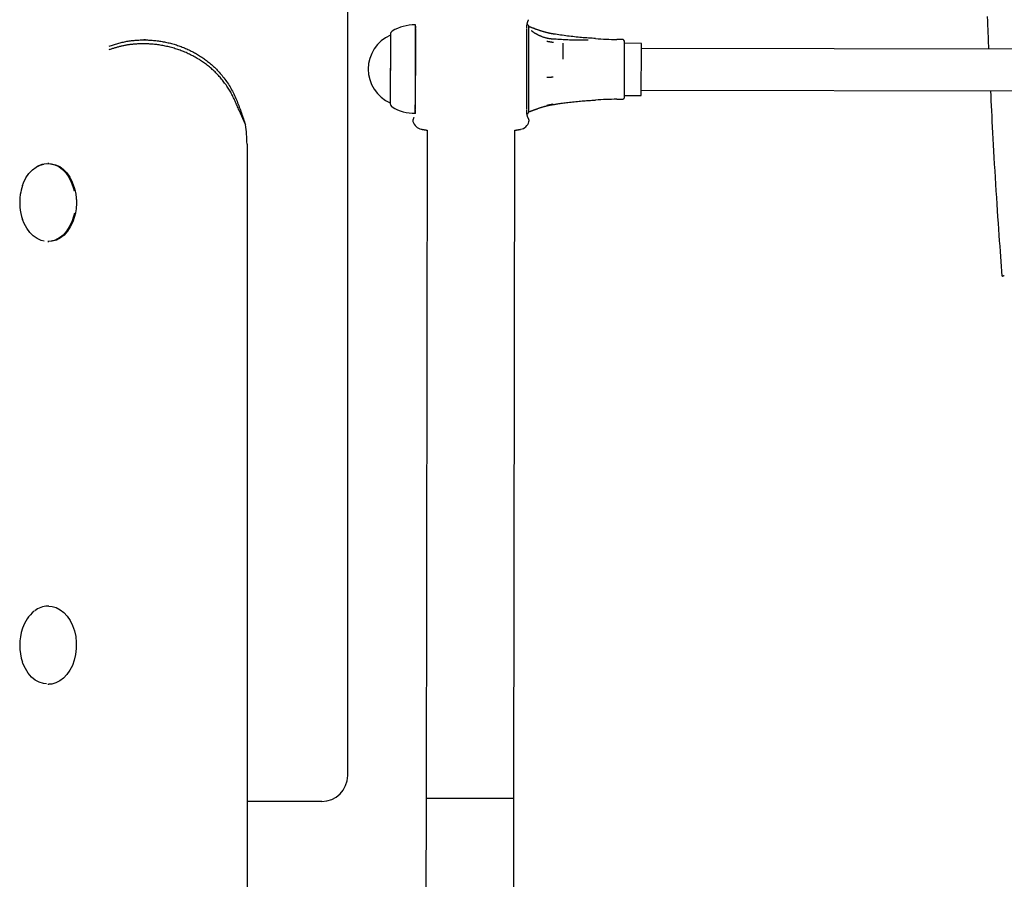
# Model space of a CAD drawing. Extents: x -5416 to 12864, y -2279 to 2606.
# Drawn here: x -1391 to -1013, y -1453 to -1123 of the extents above; entities that cross this region are included whole.
import ezdxf

# ---------------------------------------------------------------- set-up
doc = ezdxf.new("R2010")
doc.units = 0

msp = doc.modelspace()

# ---------------------------------------------------------------- linework, layer by layer
at = {"color": 7, "linetype": 'Continuous'}
for p, q in [((-1265.23, -1413.16), (-1265.23, 305.29)), ((-1342.91, -1130.71), (-1343.5, -1130.71)), ((-1248.84, -1128.89), (-1248.84, -1128.89)), ((-1159.84, -1130.52), (-1161.84, -1130.51)), ((-1152.42, -1132.03), (-1158.84, -1132.02)), ((-422.42, -1135.08), (-1152.42, -1134.03)), ((-1161.87, -1153.51), (-1159.87, -1153.52)), ((-1158.87, -1152.02), (-1152.45, -1152.03)), ((-1152.44, -1150.03), (-422.44, -1151.08)), ((-1248.87, -1154.89), (-1248.87, -1154.89)), ((-1304.52, -1163.24), (-1306.97, -1157.67)), ((-1198.81, -1164.98), (-1198.82, -1165.04)), ((-1195.64, -1162.11), (-1195.61, -1162.1)), ((-1234.74, -1165.37), (-1235.11, -1421.91)), ((-1201.41, -1421.96), (-1201.04, -1165.41)), ((-1303.91, -1170.71), (-1303.91, -2223.16)), ((-1380.08, -1178.16), (-1380.46, -1178.16)), ((-1369.72, -1197.15), (-1369.57, -1196.33)), ((-1369.57, -1196.33), (-1369.47, -1195.54)), ((-1380.46, -1208.16), (-1380.08, -1208.16)), ((-1380.08, -1348.16), (-1380.46, -1348.16)), ((-1380.46, -1378.16), (-1380.08, -1378.16)), ((-1235.11, -1421.91), (-1235.25, -1521.91)), ((-1201.55, -1521.96), (-1201.41, -1421.96)), ((-1275.23, -1423.16), (-1303.91, -1423.16))]:
    msp.add_line(p, q, dxfattribs=at)
for points in [[(-1196.43, -1126.18), (-1196.43, -1126.13), (-1196.43, -1126.08), (-1196.43, -1126.04), (-1196.43, -1125.99), (-1196.43, -1125.94), (-1196.43, -1125.89), (-1196.43, -1125.83), (-1196.43, -1125.77), (-1196.42, -1125.71), (-1196.42, -1125.64), (-1196.41, -1125.57), (-1196.41, -1125.49), (-1196.4, -1125.41), (-1196.39, -1125.33), (-1196.38, -1125.25), (-1196.37, -1125.16), (-1196.36, -1125.07), (-1196.35, -1124.98), (-1196.34, -1124.88), (-1196.32, -1124.79), (-1196.3, -1124.69), (-1196.29, -1124.59), (-1196.27, -1124.5), (-1196.24, -1124.4), (-1196.22, -1124.3), (-1196.19, -1124.2), (-1196.16, -1124.11), (-1196.14, -1124.02), (-1196.11, -1123.93), (-1196.09, -1123.85), (-1196.06, -1123.79), (-1196.04, -1123.73), (-1196.03, -1123.68), (-1196.01, -1123.65), (-1196, -1123.62), (-1196, -1123.6), (-1195.99, -1123.58), (-1195.99, -1123.56), (-1195.98, -1123.55), (-1195.97, -1123.54), (-1195.97, -1123.52), (-1195.96, -1123.5), (-1195.95, -1123.48), (-1195.94, -1123.46), (-1195.93, -1123.44), (-1195.92, -1123.42), (-1195.92, -1123.4), (-1195.91, -1123.39), (-1195.9, -1123.38), (-1195.9, -1123.37), (-1195.9, -1123.36), (-1195.9, -1123.36), (-1195.89, -1123.36), (-1195.89, -1123.35), (-1195.89, -1123.35), (-1195.89, -1123.35), (-1195.89, -1123.35), (-1195.89, -1123.35), (-1195.89, -1123.35), (-1195.89, -1123.34), (-1195.89, -1123.34), (-1195.89, -1123.34), (-1195.89, -1123.34), (-1195.89, -1123.34), (-1195.89, -1123.34), (-1195.89, -1123.34), (-1195.89, -1123.34), (-1195.89, -1123.34), (-1195.89, -1123.34), (-1195.89, -1123.34), (-1195.89, -1123.34), (-1195.89, -1123.34)], [(-1195.9, -1123.36), (-1195.9, -1123.36), (-1195.9, -1123.36), (-1195.9, -1123.36), (-1195.89, -1123.36), (-1195.89, -1123.35), (-1195.89, -1123.35), (-1195.89, -1123.35), (-1195.89, -1123.35), (-1195.89, -1123.35), (-1195.89, -1123.35), (-1195.89, -1123.35), (-1195.89, -1123.35), (-1195.89, -1123.35), (-1195.89, -1123.35), (-1195.89, -1123.35), (-1195.89, -1123.35)], [(-1195.89, -1123.34), (-1195.89, -1123.34), (-1195.89, -1123.34), (-1195.89, -1123.34), (-1195.89, -1123.34), (-1195.89, -1123.34), (-1195.89, -1123.34), (-1195.89, -1123.34), (-1195.89, -1123.34), (-1195.89, -1123.34), (-1195.89, -1123.34), (-1195.89, -1123.34), (-1195.89, -1123.34), (-1195.89, -1123.34), (-1195.88, -1123.33), (-1195.88, -1123.33), (-1195.88, -1123.33), (-1195.88, -1123.33), (-1195.88, -1123.33), (-1195.88, -1123.32), (-1195.88, -1123.32), (-1195.88, -1123.32), (-1195.88, -1123.31), (-1195.87, -1123.31), (-1195.87, -1123.31), (-1195.87, -1123.3), (-1195.87, -1123.3), (-1195.87, -1123.29), (-1195.86, -1123.29), (-1195.86, -1123.28), (-1195.86, -1123.28), (-1195.86, -1123.27), (-1195.85, -1123.26), (-1195.85, -1123.25), (-1195.84, -1123.24), (-1195.84, -1123.23), (-1195.83, -1123.22), (-1195.83, -1123.21), (-1195.82, -1123.2), (-1195.81, -1123.18), (-1195.81, -1123.17), (-1195.8, -1123.15), (-1195.79, -1123.14), (-1195.78, -1123.12), (-1195.77, -1123.1), (-1195.77, -1123.08), (-1195.76, -1123.07), (-1195.75, -1123.05), (-1195.74, -1123.03)], [(-1019.54, -1121.74), (-1019.47, -1123.51), (-1019.41, -1125.15), (-1019.35, -1126.66), (-1019.3, -1128.08), (-1019.24, -1129.41), (-1019.18, -1130.67), (-1019.13, -1131.88), (-1019.08, -1133.06), (-1019.02, -1134.22)], [(-1239.33, -1124.9), (-1239.33, -1125.42), (-1239.33, -1126.2), (-1239.34, -1128.74), (-1239.34, -1130.45), (-1239.34, -1132.4), (-1239.36, -1144.23), (-1239.37, -1151.16), (-1239.37, -1154.87), (-1239.38, -1156.33), (-1239.38, -1158.78), (-1239.38, -1158.9)], [(-1239.34, -1124.73), (-1239.33, -1124.79), (-1239.32, -1124.85), (-1239.31, -1124.92), (-1239.31, -1124.98), (-1239.3, -1125.04), (-1239.29, -1125.1), (-1239.28, -1125.17), (-1239.27, -1125.23), (-1239.26, -1125.3), (-1239.26, -1125.36), (-1239.25, -1125.43), (-1239.24, -1125.5), (-1239.24, -1125.56), (-1239.24, -1125.63), (-1239.23, -1125.7), (-1239.23, -1125.76), (-1239.23, -1125.82), (-1239.23, -1125.89), (-1239.23, -1125.95), (-1239.23, -1126.01), (-1239.23, -1126.07), (-1239.23, -1126.13), (-1239.24, -1126.19), (-1239.24, -1126.25)], [(-1239.23, -1126.39), (-1239.23, -1127.71), (-1239.23, -1129.33), (-1239.24, -1133.35), (-1239.24, -1135.66), (-1239.25, -1138.1), (-1239.25, -1140.63), (-1239.25, -1143.18), (-1239.26, -1145.7), (-1239.26, -1150.45), (-1239.27, -1152.58), (-1239.27, -1156.1), (-1239.27, -1157.42)], [(-1196.48, -1157.48), (-1196.47, -1152.64), (-1196.47, -1150.52), (-1196.47, -1148.21), (-1196.46, -1145.77), (-1196.45, -1140.69), (-1196.45, -1135.72), (-1196.44, -1129.39), (-1196.44, -1127.77), (-1196.43, -1126.45)], [(-1195.63, -1127.27), (-1195.63, -1126.52), (-1195.63, -1126.23), (-1195.63, -1126), (-1195.63, -1125.82), (-1195.63, -1125.7), (-1195.63, -1125.63)], [(-1186.14, -1128.45), (-1186.25, -1128.43), (-1186.36, -1128.42), (-1186.47, -1128.4), (-1186.59, -1128.38), (-1186.71, -1128.36), (-1186.84, -1128.34), (-1186.97, -1128.32), (-1187.11, -1128.29), (-1187.25, -1128.27), (-1187.4, -1128.24), (-1187.56, -1128.2), (-1187.73, -1128.17), (-1187.9, -1128.13), (-1188.08, -1128.08), (-1188.27, -1128.04), (-1188.47, -1127.99), (-1188.67, -1127.94), (-1188.88, -1127.89), (-1189.09, -1127.83), (-1189.31, -1127.77), (-1189.53, -1127.71), (-1189.75, -1127.65), (-1189.97, -1127.58), (-1190.2, -1127.52), (-1190.42, -1127.45), (-1190.64, -1127.38), (-1190.87, -1127.31), (-1191.09, -1127.24), (-1191.31, -1127.17), (-1191.53, -1127.09), (-1191.74, -1127.02), (-1191.96, -1126.95), (-1192.17, -1126.87), (-1192.38, -1126.8), (-1192.58, -1126.73), (-1192.79, -1126.66), (-1192.98, -1126.58), (-1193.17, -1126.52), (-1193.36, -1126.45), (-1193.53, -1126.38), (-1193.7, -1126.32), (-1193.86, -1126.26), (-1194.02, -1126.2), (-1194.17, -1126.14), (-1194.31, -1126.09), (-1194.44, -1126.04), (-1194.57, -1125.99), (-1194.69, -1125.95), (-1194.8, -1125.91), (-1194.91, -1125.87), (-1195.02, -1125.84), (-1195.12, -1125.81), (-1195.22, -1125.78), (-1195.32, -1125.75), (-1195.41, -1125.72), (-1195.51, -1125.69)], [(-1194.16, -1127.57), (-1194.19, -1127.54), (-1194.23, -1127.52), (-1194.26, -1127.49), (-1194.29, -1127.47), (-1194.33, -1127.44), (-1194.36, -1127.42), (-1194.39, -1127.39), (-1194.41, -1127.37), (-1194.44, -1127.35), (-1194.46, -1127.32), (-1194.49, -1127.3), (-1194.51, -1127.28), (-1194.53, -1127.26), (-1194.54, -1127.24), (-1194.56, -1127.23), (-1194.57, -1127.21), (-1194.58, -1127.2), (-1194.59, -1127.19), (-1194.59, -1127.19), (-1194.6, -1127.18), (-1194.6, -1127.18), (-1194.6, -1127.17), (-1194.6, -1127.17), (-1194.61, -1127.17)], [(-1356.85, -1133.12), (-1356.44, -1132.98), (-1356.03, -1132.84), (-1355.62, -1132.71), (-1355.2, -1132.57), (-1354.79, -1132.44), (-1354.37, -1132.31), (-1353.95, -1132.18), (-1353.53, -1132.06), (-1353.1, -1131.94), (-1352.67, -1131.82), (-1352.24, -1131.71), (-1351.81, -1131.61), (-1351.37, -1131.51), (-1350.93, -1131.42), (-1350.48, -1131.33), (-1350.04, -1131.25), (-1349.59, -1131.17), (-1349.14, -1131.1), (-1348.69, -1131.04), (-1348.23, -1130.98), (-1347.78, -1130.93), (-1347.32, -1130.89), (-1346.86, -1130.85), (-1346.4, -1130.81), (-1345.93, -1130.78), (-1345.47, -1130.76), (-1345.01, -1130.74), (-1344.54, -1130.72), (-1344.07, -1130.71), (-1343.61, -1130.71), (-1343.14, -1130.71), (-1342.67, -1130.72), (-1342.2, -1130.73), (-1341.73, -1130.75), (-1341.26, -1130.78), (-1340.79, -1130.8), (-1340.32, -1130.84), (-1339.85, -1130.88), (-1339.38, -1130.93), (-1338.91, -1130.98), (-1338.44, -1131.03), (-1337.97, -1131.09), (-1337.5, -1131.16), (-1337.03, -1131.23), (-1336.57, -1131.31), (-1336.1, -1131.39), (-1335.63, -1131.48), (-1335.17, -1131.58), (-1334.7, -1131.68), (-1334.24, -1131.78), (-1333.78, -1131.89), (-1333.32, -1132.01), (-1332.86, -1132.13), (-1332.4, -1132.25), (-1331.95, -1132.38), (-1331.49, -1132.52), (-1331.04, -1132.66), (-1330.59, -1132.81), (-1330.14, -1132.96), (-1329.7, -1133.12), (-1329.25, -1133.28), (-1328.81, -1133.45), (-1328.37, -1133.62), (-1327.93, -1133.8), (-1327.5, -1133.98), (-1327.07, -1134.17), (-1326.64, -1134.36), (-1326.21, -1134.56), (-1325.79, -1134.76), (-1325.36, -1134.97), (-1324.95, -1135.18), (-1324.53, -1135.4), (-1324.12, -1135.62), (-1323.71, -1135.85), (-1323.3, -1136.08), (-1322.9, -1136.31), (-1322.5, -1136.56), (-1322.11, -1136.8), (-1321.72, -1137.05), (-1321.33, -1137.31), (-1320.94, -1137.57), (-1320.56, -1137.84), (-1320.18, -1138.11), (-1319.81, -1138.38), (-1319.43, -1138.67), (-1319.06, -1138.96), (-1318.68, -1139.26), (-1318.31, -1139.57), (-1317.93, -1139.88), (-1317.56, -1140.2), (-1317.18, -1140.54), (-1316.81, -1140.88), (-1316.43, -1141.23), (-1316.06, -1141.59), (-1315.69, -1141.97), (-1315.32, -1142.35), (-1314.95, -1142.74), (-1314.58, -1143.14), (-1314.22, -1143.55), (-1313.85, -1143.98), (-1313.49, -1144.41), (-1313.14, -1144.85), (-1312.78, -1145.31), (-1312.43, -1145.77), (-1312.08, -1146.25), (-1311.74, -1146.73), (-1311.4, -1147.23), (-1311.07, -1147.73), (-1310.74, -1148.25), (-1310.43, -1148.77), (-1310.12, -1149.3), (-1309.82, -1149.83), (-1309.54, -1150.37), (-1309.26, -1150.92), (-1308.99, -1151.47), (-1308.73, -1152.03), (-1308.48, -1152.59), (-1308.22, -1153.15), (-1307.98, -1153.72), (-1307.73, -1154.28)], [(-1248.84, -1128.59), (-1248.84, -1128.71), (-1248.84, -1130.01), (-1248.84, -1131.15), (-1248.84, -1132.59), (-1248.84, -1134.28), (-1248.85, -1140.39), (-1248.86, -1144.76), (-1248.86, -1146.86), (-1248.87, -1150.6), (-1248.87, -1152.13), (-1248.87, -1154.33), (-1248.87, -1155.19)], [(-1248.84, -1128.89), (-1248.84, -1129.01), (-1248.84, -1130.27), (-1248.84, -1131.39), (-1248.84, -1134.45), (-1248.85, -1138.32), (-1248.85, -1140.43), (-1248.86, -1142.57), (-1248.86, -1146.75), (-1248.87, -1154.89)], [(-1195.64, -1133.41), (-1195.64, -1131.53), (-1195.64, -1130.66), (-1195.63, -1129.11), (-1195.63, -1128.42), (-1195.63, -1127.81), (-1195.63, -1127.27)], [(-1186.51, -1130.4), (-1186.7, -1130.38), (-1186.89, -1130.36), (-1187.08, -1130.34), (-1187.27, -1130.32), (-1187.46, -1130.29), (-1187.66, -1130.27), (-1187.85, -1130.24), (-1188.04, -1130.21), (-1188.23, -1130.17), (-1188.42, -1130.13), (-1188.61, -1130.09), (-1188.81, -1130.04), (-1189, -1130), (-1189.19, -1129.94), (-1189.38, -1129.89), (-1189.57, -1129.83), (-1189.75, -1129.78), (-1189.94, -1129.72), (-1190.12, -1129.65), (-1190.31, -1129.59), (-1190.48, -1129.53), (-1190.66, -1129.46), (-1190.83, -1129.39), (-1191.01, -1129.32), (-1191.17, -1129.26), (-1191.34, -1129.19), (-1191.5, -1129.12), (-1191.65, -1129.04), (-1191.81, -1128.97), (-1191.95, -1128.9), (-1192.1, -1128.83), (-1192.24, -1128.76), (-1192.37, -1128.69), (-1192.51, -1128.62), (-1192.63, -1128.55), (-1192.75, -1128.49), (-1192.87, -1128.42), (-1192.98, -1128.36), (-1193.09, -1128.29), (-1193.19, -1128.23), (-1193.29, -1128.17), (-1193.38, -1128.12), (-1193.47, -1128.06), (-1193.55, -1128.01), (-1193.62, -1127.96), (-1193.69, -1127.92), (-1193.75, -1127.87), (-1193.81, -1127.83), (-1193.87, -1127.8), (-1193.92, -1127.76), (-1193.96, -1127.73), (-1194, -1127.7), (-1194.04, -1127.67), (-1194.08, -1127.64), (-1194.12, -1127.61), (-1194.15, -1127.58)], [(-1172.83, -1130.84), (-1173.29, -1130.85), (-1173.75, -1130.85), (-1174.22, -1130.85), (-1174.69, -1130.86), (-1175.17, -1130.86), (-1175.66, -1130.86), (-1176.16, -1130.85), (-1176.67, -1130.85), (-1177.19, -1130.84), (-1177.73, -1130.83), (-1178.28, -1130.82), (-1178.85, -1130.81), (-1179.42, -1130.79), (-1180.01, -1130.77), (-1180.62, -1130.74), (-1181.24, -1130.71), (-1181.87, -1130.68), (-1182.51, -1130.65), (-1183.16, -1130.61), (-1183.82, -1130.57), (-1184.49, -1130.52), (-1185.16, -1130.48), (-1185.84, -1130.43), (-1186.51, -1130.39)], [(-1170.03, -1130.19), (-1170.71, -1130.15), (-1171.38, -1130.1), (-1172.05, -1130.05), (-1172.73, -1130.01), (-1173.4, -1129.96), (-1174.07, -1129.91), (-1174.74, -1129.85), (-1175.42, -1129.8), (-1176.09, -1129.74), (-1176.76, -1129.67), (-1177.43, -1129.61), (-1178.1, -1129.54), (-1178.77, -1129.46), (-1179.44, -1129.39), (-1180.11, -1129.31), (-1180.78, -1129.22), (-1181.45, -1129.13), (-1182.12, -1129.04), (-1182.79, -1128.94), (-1183.46, -1128.85), (-1184.13, -1128.74), (-1184.79, -1128.64), (-1185.46, -1128.54), (-1186.13, -1128.44)], [(-1306.97, -1157.67), (-1307.16, -1157.24), (-1307.35, -1156.8), (-1307.54, -1156.37), (-1307.73, -1155.93), (-1307.93, -1155.5), (-1308.12, -1155.07), (-1308.32, -1154.63), (-1308.51, -1154.2), (-1308.71, -1153.77), (-1308.91, -1153.34), (-1309.11, -1152.91), (-1309.32, -1152.48), (-1309.53, -1152.06), (-1309.75, -1151.64), (-1309.97, -1151.22), (-1310.19, -1150.8), (-1310.43, -1150.39), (-1310.67, -1149.99), (-1310.91, -1149.59), (-1311.16, -1149.19), (-1311.42, -1148.8), (-1311.69, -1148.41), (-1311.95, -1148.02), (-1312.23, -1147.64), (-1312.5, -1147.26), (-1312.79, -1146.88), (-1313.07, -1146.51), (-1313.37, -1146.14), (-1313.66, -1145.77), (-1313.96, -1145.41), (-1314.27, -1145.06), (-1314.58, -1144.7), (-1314.9, -1144.35), (-1315.22, -1144.01), (-1315.55, -1143.67), (-1315.88, -1143.33), (-1316.21, -1143), (-1316.55, -1142.67), (-1316.9, -1142.35), (-1317.25, -1142.03), (-1317.61, -1141.71), (-1317.96, -1141.4), (-1318.33, -1141.1), (-1318.7, -1140.79), (-1319.07, -1140.5), (-1319.45, -1140.2), (-1319.83, -1139.92), (-1320.21, -1139.63), (-1320.6, -1139.36), (-1321, -1139.08), (-1321.4, -1138.81), (-1321.8, -1138.55), (-1322.2, -1138.29), (-1322.61, -1138.04), (-1323.03, -1137.79), (-1323.44, -1137.55), (-1323.86, -1137.31), (-1324.29, -1137.08), (-1324.72, -1136.85), (-1325.15, -1136.63), (-1325.58, -1136.41), (-1326.02, -1136.2), (-1326.46, -1135.99), (-1326.9, -1135.79), (-1327.35, -1135.59), (-1327.8, -1135.4), (-1328.25, -1135.22), (-1328.71, -1135.04), (-1329.17, -1134.86), (-1329.63, -1134.69), (-1330.09, -1134.53), (-1330.55, -1134.37), (-1331.02, -1134.21), (-1331.49, -1134.07), (-1331.96, -1133.92), (-1332.43, -1133.79), (-1332.91, -1133.66), (-1333.39, -1133.53), (-1333.86, -1133.41), (-1334.34, -1133.3), (-1334.82, -1133.19), (-1335.31, -1133.08), (-1335.79, -1132.99), (-1336.27, -1132.9), (-1336.74, -1132.81), (-1337.22, -1132.73), (-1337.69, -1132.66), (-1338.15, -1132.59), (-1338.61, -1132.53), (-1339.06, -1132.48), (-1339.5, -1132.43), (-1339.94, -1132.39), (-1340.37, -1132.35), (-1340.8, -1132.32), (-1341.22, -1132.29), (-1341.63, -1132.27), (-1342.03, -1132.25), (-1342.43, -1132.23), (-1342.82, -1132.22), (-1343.2, -1132.22), (-1343.57, -1132.21), (-1343.94, -1132.21), (-1344.3, -1132.21), (-1344.66, -1132.22), (-1345.01, -1132.23), (-1345.35, -1132.24), (-1345.68, -1132.25), (-1346.01, -1132.27), (-1346.34, -1132.29), (-1346.66, -1132.31), (-1346.98, -1132.33), (-1347.3, -1132.36), (-1347.62, -1132.39), (-1347.93, -1132.42), (-1348.25, -1132.45), (-1348.56, -1132.49), (-1348.88, -1132.53), (-1349.19, -1132.57), (-1349.5, -1132.61), (-1349.81, -1132.66), (-1350.12, -1132.71), (-1350.43, -1132.76), (-1350.74, -1132.82), (-1351.04, -1132.88), (-1351.35, -1132.94), (-1351.65, -1133.01), (-1351.96, -1133.07), (-1352.26, -1133.14), (-1352.56, -1133.21), (-1352.86, -1133.29), (-1353.16, -1133.36), (-1353.46, -1133.44), (-1353.76, -1133.52), (-1354.06, -1133.61), (-1354.36, -1133.69), (-1354.66, -1133.78), (-1354.95, -1133.87), (-1355.25, -1133.96), (-1355.54, -1134.05), (-1355.84, -1134.15), (-1356.13, -1134.24), (-1356.42, -1134.34), (-1356.72, -1134.44), (-1357.01, -1134.53)], [(-1195.65, -1140.78), (-1195.65, -1138.85), (-1195.65, -1137.89), (-1195.65, -1136.96), (-1195.64, -1136.04), (-1195.64, -1135.14), (-1195.64, -1134.26), (-1195.64, -1133.41)], [(-1188.69, -1131.2), (-1188.63, -1131.21), (-1188.58, -1131.22), (-1188.53, -1131.23), (-1188.47, -1131.24), (-1188.41, -1131.25), (-1188.34, -1131.26), (-1188.28, -1131.27), (-1188.2, -1131.29), (-1188.12, -1131.3), (-1188.04, -1131.31), (-1187.95, -1131.33), (-1187.86, -1131.34), (-1187.76, -1131.36), (-1187.66, -1131.38), (-1187.56, -1131.39), (-1187.46, -1131.41), (-1187.36, -1131.43), (-1187.26, -1131.44), (-1187.16, -1131.46), (-1187.06, -1131.47), (-1186.97, -1131.49), (-1186.88, -1131.5), (-1186.79, -1131.52), (-1186.71, -1131.53), (-1186.64, -1131.54), (-1186.57, -1131.55), (-1186.51, -1131.56), (-1186.45, -1131.57), (-1186.39, -1131.58), (-1186.33, -1131.59), (-1186.28, -1131.6), (-1186.23, -1131.6)], [(-1182.43, -1138.08), (-1182.42, -1136.41), (-1182.42, -1134.94), (-1182.42, -1131.98)], [(-1158.87, -1152.52), (-1158.87, -1152.01), (-1158.87, -1151.25), (-1158.86, -1145.47), (-1158.86, -1143.59), (-1158.85, -1137.89), (-1158.85, -1136.19), (-1158.84, -1133.43), (-1158.84, -1132.46), (-1158.84, -1131.83), (-1158.84, -1131.54), (-1158.84, -1131.52)], [(-1152.43, -1138.12), (-1152.42, -1136.45), (-1152.42, -1134.98), (-1152.42, -1132.03)], [(-1152.45, -1152.03), (-1152.45, -1152), (-1152.44, -1150.05), (-1152.44, -1147.26), (-1152.44, -1145.55), (-1152.43, -1139.93), (-1152.43, -1138.12)], [(-1195.66, -1149.74), (-1195.66, -1148.7), (-1195.66, -1146.52), (-1195.65, -1141.94), (-1195.65, -1140.78)], [(-1188.71, -1145.03), (-1188.65, -1145.03), (-1188.6, -1145.02), (-1188.55, -1145.02), (-1188.49, -1145.02), (-1188.43, -1145.02), (-1188.36, -1145.01), (-1188.3, -1145.01), (-1188.22, -1145.01), (-1188.14, -1145), (-1188.06, -1145), (-1187.97, -1145), (-1187.87, -1144.99), (-1187.78, -1144.99), (-1187.68, -1144.98), (-1187.58, -1144.98), (-1187.48, -1144.97), (-1187.38, -1144.97), (-1187.28, -1144.96), (-1187.18, -1144.96), (-1187.08, -1144.96), (-1186.99, -1144.95), (-1186.9, -1144.95), (-1186.81, -1144.94), (-1186.73, -1144.94), (-1186.66, -1144.94), (-1186.59, -1144.93), (-1186.53, -1144.93), (-1186.47, -1144.93), (-1186.41, -1144.93), (-1186.35, -1144.93), (-1186.3, -1144.92), (-1186.25, -1144.92)], [(-1195.67, -1155.48), (-1195.67, -1154.91), (-1195.67, -1154.29), (-1195.67, -1153.63), (-1195.67, -1152.92), (-1195.67, -1152.18), (-1195.67, -1151.4), (-1195.66, -1150.59), (-1195.66, -1149.74)], [(-1018.29, -1150.22), (-1018.2, -1152.13), (-1018.12, -1154.05), (-1018.03, -1155.99), (-1017.94, -1157.96), (-1017.84, -1159.97), (-1017.74, -1162.04), (-1017.63, -1164.17), (-1017.52, -1166.37), (-1017.39, -1168.66), (-1017.26, -1171.01), (-1017.13, -1173.44), (-1016.98, -1175.91), (-1016.83, -1178.42), (-1016.68, -1180.97), (-1016.52, -1183.53), (-1016.37, -1186.1), (-1016.2, -1188.67), (-1016.04, -1191.23), (-1015.88, -1193.76), (-1015.71, -1196.26), (-1015.55, -1198.71), (-1015.39, -1201.1), (-1015.23, -1203.42), (-1015.07, -1205.67), (-1014.92, -1207.83), (-1014.77, -1209.92), (-1014.62, -1211.93), (-1014.47, -1213.9), (-1014.33, -1215.81), (-1014.18, -1217.7), (-1014.04, -1219.56), (-1013.9, -1221.41)], [(-1307.73, -1154.28), (-1307.51, -1154.84), (-1307.3, -1155.39), (-1307.08, -1155.95), (-1306.87, -1156.5), (-1306.66, -1157.06), (-1306.45, -1157.61), (-1306.25, -1158.17), (-1306.04, -1158.73), (-1305.85, -1159.29), (-1305.65, -1159.85), (-1305.46, -1160.41), (-1305.27, -1160.98), (-1305.08, -1161.54), (-1304.89, -1162.11), (-1304.71, -1162.67), (-1304.52, -1163.24)], [(-1195.68, -1158.29), (-1195.68, -1158.22), (-1195.68, -1158.06), (-1195.67, -1156.64), (-1195.67, -1156.1), (-1195.67, -1155.48)], [(-1195.53, -1158.25), (-1195.46, -1158.23), (-1195.4, -1158.21), (-1195.34, -1158.19), (-1195.27, -1158.17), (-1195.2, -1158.15), (-1195.13, -1158.12), (-1195.05, -1158.1), (-1194.96, -1158.07), (-1194.87, -1158.03), (-1194.77, -1158), (-1194.66, -1157.96), (-1194.55, -1157.91), (-1194.42, -1157.87), (-1194.29, -1157.82), (-1194.15, -1157.77), (-1194, -1157.71), (-1193.84, -1157.65), (-1193.68, -1157.59), (-1193.5, -1157.53), (-1193.32, -1157.46), (-1193.14, -1157.39), (-1192.95, -1157.33), (-1192.75, -1157.26), (-1192.56, -1157.19), (-1192.36, -1157.12), (-1192.16, -1157.05), (-1191.96, -1156.98), (-1191.76, -1156.91), (-1191.56, -1156.85), (-1191.36, -1156.78), (-1191.15, -1156.71), (-1190.95, -1156.65), (-1190.74, -1156.58), (-1190.53, -1156.52), (-1190.32, -1156.45), (-1190.11, -1156.39), (-1189.9, -1156.33), (-1189.69, -1156.27), (-1189.48, -1156.21), (-1189.27, -1156.15), (-1189.06, -1156.1), (-1188.86, -1156.05), (-1188.65, -1155.99), (-1188.45, -1155.95), (-1188.25, -1155.9), (-1188.05, -1155.85), (-1187.86, -1155.81), (-1187.66, -1155.77), (-1187.47, -1155.73), (-1187.28, -1155.7), (-1187.09, -1155.66), (-1186.91, -1155.63), (-1186.72, -1155.6), (-1186.54, -1155.57), (-1186.36, -1155.54), (-1186.17, -1155.51)], [(-1188.72, -1155.8), (-1188.67, -1155.79), (-1188.62, -1155.78), (-1188.56, -1155.77), (-1188.5, -1155.75), (-1188.44, -1155.74), (-1188.38, -1155.73), (-1188.31, -1155.71), (-1188.24, -1155.7), (-1188.16, -1155.68), (-1188.07, -1155.66), (-1187.98, -1155.64), (-1187.89, -1155.62), (-1187.79, -1155.6), (-1187.69, -1155.58), (-1187.59, -1155.56), (-1187.49, -1155.54), (-1187.39, -1155.52), (-1187.29, -1155.5), (-1187.19, -1155.48), (-1187.1, -1155.46), (-1187, -1155.44), (-1186.91, -1155.42), (-1186.83, -1155.41), (-1186.75, -1155.39), (-1186.67, -1155.38), (-1186.61, -1155.36), (-1186.54, -1155.35), (-1186.48, -1155.34), (-1186.42, -1155.33), (-1186.37, -1155.32), (-1186.32, -1155.31), (-1186.26, -1155.3)], [(-1186.17, -1155.51), (-1185.84, -1155.45), (-1185.51, -1155.4), (-1185.18, -1155.34), (-1184.83, -1155.29), (-1184.46, -1155.23), (-1184.07, -1155.17), (-1183.66, -1155.12), (-1183.22, -1155.05), (-1182.75, -1154.99), (-1182.25, -1154.93), (-1181.73, -1154.86), (-1181.18, -1154.8), (-1180.61, -1154.73), (-1180.03, -1154.66), (-1179.43, -1154.59), (-1178.83, -1154.53), (-1178.21, -1154.46), (-1177.59, -1154.4), (-1176.98, -1154.34), (-1176.36, -1154.27), (-1175.76, -1154.22), (-1175.16, -1154.16), (-1174.58, -1154.11), (-1174.02, -1154.06), (-1173.48, -1154.02), (-1172.96, -1153.98), (-1172.45, -1153.95), (-1171.96, -1153.92), (-1171.48, -1153.89), (-1171.01, -1153.86), (-1170.54, -1153.83), (-1170.08, -1153.81)], [(-1240.05, -1161.01), (-1240.06, -1161.04), (-1240.08, -1161.07), (-1240.09, -1161.1), (-1240.1, -1161.14), (-1240.11, -1161.17), (-1240.13, -1161.21), (-1240.14, -1161.24), (-1240.15, -1161.28), (-1240.16, -1161.32), (-1240.17, -1161.36), (-1240.18, -1161.4), (-1240.19, -1161.44), (-1240.19, -1161.49), (-1240.2, -1161.53), (-1240.2, -1161.58), (-1240.2, -1161.63), (-1240.2, -1161.68), (-1240.2, -1161.73), (-1240.19, -1161.78), (-1240.19, -1161.83), (-1240.18, -1161.88), (-1240.17, -1161.93), (-1240.16, -1161.99), (-1240.16, -1162.04)], [(-1239.82, -1160.52), (-1239.82, -1160.52), (-1239.82, -1160.52), (-1239.82, -1160.52), (-1239.82, -1160.52), (-1239.82, -1160.52), (-1239.82, -1160.52), (-1239.82, -1160.53), (-1239.82, -1160.53), (-1239.82, -1160.53), (-1239.82, -1160.53), (-1239.82, -1160.53), (-1239.82, -1160.53), (-1239.82, -1160.53), (-1239.82, -1160.53), (-1239.83, -1160.54), (-1239.83, -1160.54), (-1239.83, -1160.54), (-1239.83, -1160.54), (-1239.83, -1160.54), (-1239.83, -1160.55), (-1239.83, -1160.55), (-1239.83, -1160.55), (-1239.84, -1160.56), (-1239.84, -1160.56), (-1239.84, -1160.56), (-1239.84, -1160.57), (-1239.84, -1160.57), (-1239.85, -1160.58), (-1239.85, -1160.58), (-1239.85, -1160.59), (-1239.85, -1160.6), (-1239.86, -1160.61), (-1239.86, -1160.61), (-1239.87, -1160.62), (-1239.87, -1160.63), (-1239.88, -1160.65), (-1239.88, -1160.66), (-1239.89, -1160.67), (-1239.9, -1160.69), (-1239.9, -1160.7), (-1239.91, -1160.72), (-1239.92, -1160.73), (-1239.93, -1160.75), (-1239.93, -1160.77), (-1239.94, -1160.78), (-1239.95, -1160.8), (-1239.96, -1160.82), (-1239.97, -1160.84)], [(-1239.28, -1157.71), (-1239.28, -1157.75), (-1239.28, -1157.8), (-1239.28, -1157.84), (-1239.28, -1157.89), (-1239.27, -1157.93), (-1239.27, -1157.98), (-1239.28, -1158.03), (-1239.28, -1158.08), (-1239.28, -1158.13), (-1239.28, -1158.19), (-1239.29, -1158.24), (-1239.29, -1158.3), (-1239.3, -1158.36), (-1239.3, -1158.42), (-1239.31, -1158.48), (-1239.32, -1158.55), (-1239.32, -1158.61), (-1239.33, -1158.68), (-1239.34, -1158.74), (-1239.35, -1158.81), (-1239.36, -1158.87), (-1239.37, -1158.94), (-1239.38, -1159.01), (-1239.39, -1159.08)], [(-1195.94, -1160.6), (-1195.94, -1160.6), (-1195.94, -1160.6), (-1195.94, -1160.6), (-1195.94, -1160.6), (-1195.94, -1160.6), (-1195.94, -1160.6), (-1195.94, -1160.6), (-1195.94, -1160.59), (-1195.94, -1160.59), (-1195.94, -1160.59), (-1195.94, -1160.59), (-1195.94, -1160.59), (-1195.94, -1160.58), (-1195.95, -1160.58), (-1195.95, -1160.58), (-1195.95, -1160.58), (-1195.95, -1160.57), (-1195.95, -1160.57), (-1195.95, -1160.57), (-1195.95, -1160.56), (-1195.96, -1160.56), (-1195.96, -1160.55), (-1195.96, -1160.54), (-1195.97, -1160.53), (-1195.97, -1160.52), (-1195.98, -1160.51), (-1195.98, -1160.49), (-1195.99, -1160.48), (-1196, -1160.46), (-1196.01, -1160.44), (-1196.02, -1160.42), (-1196.03, -1160.39), (-1196.04, -1160.36), (-1196.05, -1160.33), (-1196.06, -1160.3), (-1196.07, -1160.27), (-1196.09, -1160.23), (-1196.1, -1160.19), (-1196.11, -1160.15), (-1196.13, -1160.11), (-1196.14, -1160.07), (-1196.16, -1160.02), (-1196.17, -1159.98), (-1196.19, -1159.93), (-1196.2, -1159.88), (-1196.22, -1159.82), (-1196.23, -1159.77), (-1196.25, -1159.71), (-1196.26, -1159.64), (-1196.28, -1159.58), (-1196.3, -1159.51), (-1196.31, -1159.44), (-1196.33, -1159.36), (-1196.34, -1159.28), (-1196.36, -1159.2), (-1196.37, -1159.12), (-1196.39, -1159.03), (-1196.4, -1158.94), (-1196.42, -1158.85), (-1196.43, -1158.76), (-1196.44, -1158.67), (-1196.45, -1158.58), (-1196.46, -1158.48), (-1196.46, -1158.39), (-1196.47, -1158.31), (-1196.47, -1158.22), (-1196.47, -1158.14), (-1196.47, -1158.05), (-1196.47, -1157.97), (-1196.47, -1157.89), (-1196.47, -1157.81), (-1196.47, -1157.73)], [(-1195.71, -1161.08), (-1195.72, -1161.05), (-1195.73, -1161.03), (-1195.75, -1161.01), (-1195.76, -1160.98), (-1195.77, -1160.96), (-1195.78, -1160.94), (-1195.79, -1160.92), (-1195.8, -1160.9), (-1195.81, -1160.88), (-1195.82, -1160.86), (-1195.83, -1160.84), (-1195.84, -1160.82), (-1195.84, -1160.8), (-1195.85, -1160.78), (-1195.86, -1160.76), (-1195.87, -1160.75), (-1195.88, -1160.73), (-1195.88, -1160.71), (-1195.89, -1160.7), (-1195.9, -1160.68), (-1195.9, -1160.67), (-1195.91, -1160.66), (-1195.92, -1160.64), (-1195.92, -1160.63), (-1195.92, -1160.63), (-1195.93, -1160.62), (-1195.93, -1160.61), (-1195.93, -1160.61), (-1195.93, -1160.61), (-1195.94, -1160.6), (-1195.94, -1160.6), (-1195.94, -1160.6), (-1195.94, -1160.6), (-1195.94, -1160.6), (-1195.94, -1160.59), (-1195.94, -1160.59), (-1195.94, -1160.59), (-1195.94, -1160.59), (-1195.94, -1160.59), (-1195.94, -1160.59)], [(-1195.61, -1162.1), (-1195.6, -1162.05), (-1195.59, -1162), (-1195.59, -1161.94), (-1195.58, -1161.89), (-1195.57, -1161.84), (-1195.57, -1161.79), (-1195.57, -1161.74), (-1195.57, -1161.69), (-1195.57, -1161.64), (-1195.57, -1161.6), (-1195.57, -1161.55), (-1195.58, -1161.51), (-1195.59, -1161.46), (-1195.6, -1161.42), (-1195.6, -1161.38), (-1195.61, -1161.34), (-1195.63, -1161.31), (-1195.64, -1161.27), (-1195.65, -1161.23), (-1195.66, -1161.2), (-1195.68, -1161.17), (-1195.69, -1161.13), (-1195.7, -1161.1), (-1195.72, -1161.07)], [(-1236.96, -1164.99), (-1236.8, -1165.02), (-1236.63, -1165.05), (-1236.47, -1165.07), (-1236.32, -1165.1), (-1236.16, -1165.13), (-1236.01, -1165.15), (-1235.87, -1165.18), (-1235.72, -1165.2), (-1235.59, -1165.22), (-1235.46, -1165.25), (-1235.33, -1165.27), (-1235.21, -1165.29), (-1235.09, -1165.31), (-1234.97, -1165.33), (-1234.85, -1165.35), (-1234.74, -1165.37)], [(-1201.04, -1165.41), (-1200.92, -1165.39), (-1200.81, -1165.38), (-1200.69, -1165.36), (-1200.57, -1165.34), (-1200.45, -1165.32), (-1200.32, -1165.3), (-1200.19, -1165.27), (-1200.05, -1165.25), (-1199.91, -1165.23), (-1199.76, -1165.2), (-1199.61, -1165.18), (-1199.46, -1165.15), (-1199.3, -1165.13), (-1199.14, -1165.1), (-1198.98, -1165.07), (-1198.82, -1165.05)], [(-1390.15, -1186.65), (-1389.77, -1185.64), (-1388.83, -1183.73), (-1387.69, -1182.05), (-1386.37, -1180.64), (-1384.92, -1179.53), (-1383.36, -1178.77), (-1381.97, -1178.39)], [(-1384.63, -1179.36), (-1384.19, -1179.11), (-1382.63, -1178.47), (-1381.02, -1178.18), (-1379.4, -1178.23), (-1377.8, -1178.64), (-1376.26, -1179.38), (-1374.82, -1180.45), (-1373.52, -1181.81), (-1372.37, -1183.44), (-1371.42, -1185.3), (-1370.68, -1187.35), (-1370.33, -1188.71)], [(-1380.08, -1178.16), (-1379.02, -1178.23), (-1377.42, -1178.64), (-1375.88, -1179.38), (-1374.44, -1180.45), (-1373.14, -1181.81), (-1371.99, -1183.44), (-1371.04, -1185.3), (-1370.3, -1187.35), (-1369.95, -1188.71)], [(-1369.47, -1195.54), (-1369.45, -1195.42), (-1369.44, -1195.3), (-1369.42, -1195.18), (-1369.41, -1195.06), (-1369.39, -1194.93), (-1369.38, -1194.79), (-1369.37, -1194.65), (-1369.36, -1194.49), (-1369.35, -1194.33), (-1369.34, -1194.16), (-1369.33, -1193.98), (-1369.32, -1193.78), (-1369.32, -1193.58), (-1369.32, -1193.37), (-1369.32, -1193.15), (-1369.32, -1192.92), (-1369.33, -1192.68), (-1369.33, -1192.44), (-1369.34, -1192.18), (-1369.36, -1191.93), (-1369.38, -1191.66), (-1369.4, -1191.4), (-1369.42, -1191.13), (-1369.45, -1190.87), (-1369.48, -1190.6), (-1369.52, -1190.34), (-1369.56, -1190.07), (-1369.6, -1189.81), (-1369.65, -1189.55), (-1369.7, -1189.29), (-1369.75, -1189.03), (-1369.8, -1188.76)], [(-1370.24, -1197.2), (-1370.56, -1198.56), (-1371.26, -1200.63), (-1372.18, -1202.53), (-1373.29, -1204.21), (-1374.56, -1205.63), (-1375.98, -1206.75), (-1377.5, -1207.56), (-1379.09, -1208.03), (-1380.46, -1208.16)], [(-1369.86, -1197.2), (-1370.18, -1198.56), (-1370.88, -1200.63), (-1371.8, -1202.53), (-1372.91, -1204.21), (-1374.18, -1205.63), (-1375.6, -1206.75), (-1377.12, -1207.56), (-1378.71, -1208.03), (-1380.08, -1208.16)], [(-1381.85, -1207.94), (-1382.94, -1207.68), (-1384.52, -1207.01), (-1386.01, -1205.99), (-1387.36, -1204.66), (-1388.55, -1203.04), (-1389.55, -1201.18), (-1390.15, -1199.66)], [(-1013.86, -1221.4), (-1013.86, -1221.41), (-1013.87, -1221.42), (-1013.87, -1221.42), (-1013.87, -1221.43), (-1013.87, -1221.43), (-1013.87, -1221.44), (-1013.86, -1221.44), (-1013.84, -1221.43), (-1013.82, -1221.43), (-1013.8, -1221.42), (-1013.77, -1221.41), (-1013.73, -1221.4), (-1013.69, -1221.39), (-1013.65, -1221.37), (-1013.6, -1221.35), (-1013.54, -1221.33), (-1013.48, -1221.31), (-1013.42, -1221.29), (-1013.36, -1221.26), (-1013.29, -1221.23), (-1013.21, -1221.2), (-1013.14, -1221.18), (-1013.07, -1221.15), (-1012.99, -1221.12)], [(-1380.08, -1348.16), (-1378.79, -1348.27), (-1377.2, -1348.72), (-1375.68, -1349.51), (-1374.26, -1350.62), (-1372.97, -1352.02), (-1371.85, -1353.69), (-1370.93, -1355.57), (-1370.21, -1357.64), (-1369.73, -1359.83), (-1369.5, -1362.1), (-1369.51, -1364.4), (-1369.77, -1366.67), (-1370.27, -1368.85), (-1371, -1370.9), (-1371.94, -1372.77), (-1373.07, -1374.42), (-1374.37, -1375.8), (-1375.8, -1376.88), (-1377.33, -1377.64), (-1378.93, -1378.07), (-1380.08, -1378.16)], [(-1380.99, -1378.02), (-1382.13, -1377.89), (-1383.74, -1377.39), (-1385.28, -1376.54), (-1386.7, -1375.36), (-1387.98, -1373.88), (-1389.07, -1372.14), (-1389.97, -1370.18), (-1390.15, -1369.66)], [(-1235.11, -1421.91), (-1218.26, -1421.93)], [(-1201.41, -1421.96), (-1235.11, -1421.91)], [(-1218.26, -1421.93), (-1201.41, -1421.96)]]:
    msp.add_lwpolyline(points, dxfattribs=at)
for centre, radius, start, end in [((-1239.35, -1141.9), 17, 89.9178, 120.9908), ((-1196.63, -1125.71), 1, 4.6784, 71.6302), ((-1243.16, -1141.9), 14.19, 113.5608, 246.2748), ((-1247.34, -1128.62), 1.5, 120.9908, 178.9979), ((-1161.67, -1009.92), 120.59, 266.0506, 269.9178), ((-1159.84, -1131.52), 1, 359.9178, 89.9178), ((-1162.04, -1274.11), 120.59, 89.9178, 93.7968), ((-1159.87, -1152.52), 1, 269.9178, 359.9178), ((-1247.37, -1155.17), 1.5, 180.8377, 238.8448), ((-1239.35, -1141.9), 17, 238.8448, 269.9178), ((-1196.67, -1158.21), 1, 288.1558, 355.1572), ((-1349.91, -1170.7), 46, 359.991, 9.3352), ((-1236.28, -1161.04), 4, 194.6366, 260.0642), ((-1199.48, -1161.09), 4, 279.7788, 345.2008), ((-1371.24, -1193.16), 20, 161.0133, 171.2106), ((-1371.24, -1193.16), 20, 171.2106, 198.9867), ((-1376.94, -1360.8), 13.85, 129.0175, 162.5354), ((-1380.37, -1356.35), 8.19, 90.6181, 128.4523), ((-1371.24, -1363.16), 20, 161.0133, 198.9867), ((-1275.23, -1413.16), 10, 270, 0)]:
    msp.add_arc(centre, radius, start, end, dxfattribs=at)

doc.saveas('drawing.dxf')
